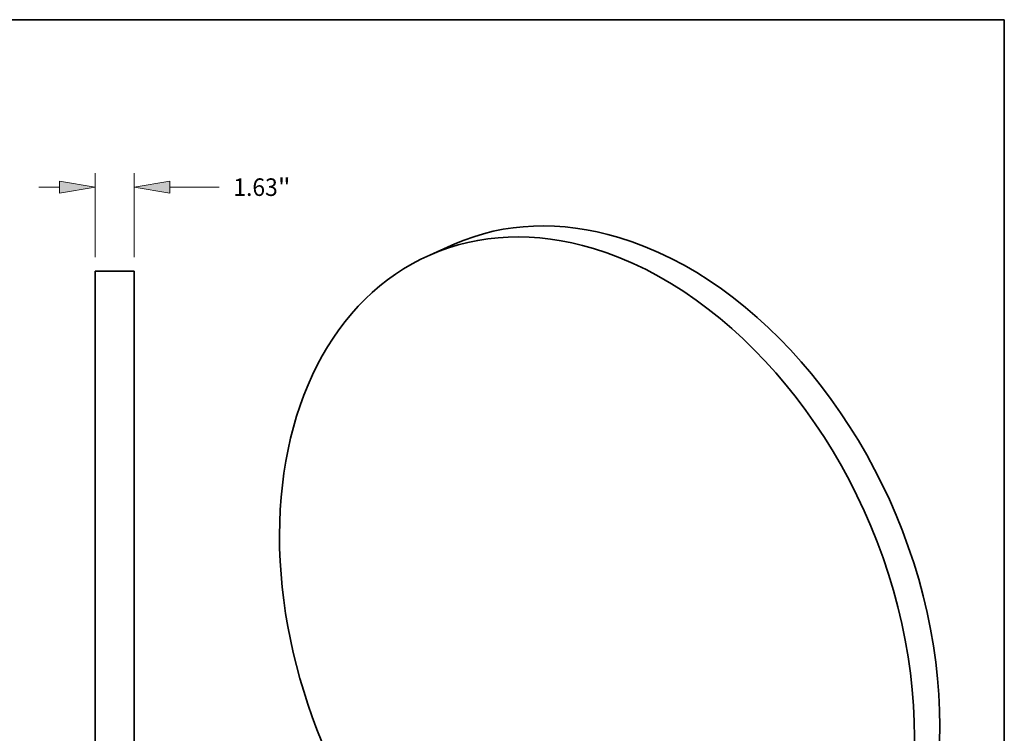
# Model space of a CAD drawing. Extents: x 0 to 10.8, y 0 to 8.3.
# Drawn here: x 5.2 to 10.8, y 4.3 to 8.3 of the extents above; entities that cross this region are included whole.
import ezdxf
from ezdxf.enums import TextEntityAlignment as Align

# ---------------------------------------------------------------- set-up
doc = ezdxf.new("R2010")
doc.units = 0
doc.header["$MEASUREMENT"] = 0
doc.layers.get('0').update_dxf_attribs({"lineweight": 13})
doc.layers.add('1', color=7, linetype='Continuous', lineweight=13)
doc.styles.get("Standard").update_dxf_attribs({"font": 'isocp.shx'})

# ---------------------------------------------------------------- blocks, each defined once
blk = doc.blocks.new('BLOCK510')
at = {"color": 172, "lineweight": 13, "ltscale": 0.03937}
for p, q in [((-0.813, 17.833), (-0.813, 21.316)), ((0.813, 17.833), (0.813, 21.316)), ((-3.144, 20.733), (-2.293, 20.733)), ((2.293, 20.733), (4.334, 20.733))]:
    blk.add_line(p, q, dxfattribs=at)
for points in [[(-2.293, 20.487), (-0.813, 20.733), (-2.293, 20.98)], [(2.293, 20.98), (0.813, 20.733), (2.293, 20.487)]]:
    blk.add_lwpolyline(points, close=True, dxfattribs=at)
for points in [[(-2.293, 20.487), (-0.813, 20.733), (-2.293, 20.487), (-2.293, 20.98)], [(2.293, 20.98), (0.813, 20.733), (2.293, 20.98), (2.293, 20.487)]]:
    blk.add_solid(points, dxfattribs=at)
for s, height, p, p2 in [('1.63', 0.7286, (4.926, 20.369), (6.769, 20.369)), ('"', 0.729, (6.769, 20.369), (7.303, 20.369))]:
    blk.add_text(s, height=height, dxfattribs=at).set_placement(p, p2, align=Align.FIT)

msp = doc.modelspace()

# ---------------------------------------------------------------- linework, layer by layer
at = {"color": 7, "lineweight": 35, "ltscale": 0.00387}
msp.add_line((7.6706, 6.9932), (7.5289, 6.9309), dxfattribs=at)
at = {"color": 7, "lineweight": 35, "ltscale": 0.005488}
msp.add_line((5.8726, 6.8408), (5.6531, 6.8408), dxfattribs=at)
at = {"color": 7, "lineweight": 35, "ltscale": 0.03937}
for p, q in [((5.6531, 6.8408), (5.6531, 2.1802)), ((5.8726, 6.8408), (5.8726, 2.1802))]:
    msp.add_line(p, q, dxfattribs=at)
for centre, start_param, end_param in [((8.6084, 4.86), 5.739237, 6.283178), ((8.4667, 4.7977), 5.739237, 6.283178), ((8.6084, 4.86), 3.141586, 5.739237), ((8.4667, 4.7977), 3.141586, 5.739237), ((8.4667, 4.7977), 6.283178, 9.424771)]:
    msp.add_ellipse(centre, major_axis=(-0.9378, 2.1332), ratio=0.709077, start_param=start_param, end_param=end_param, dxfattribs=at)
at = {"layer": '1', "color": 7, "lineweight": 35, "ltscale": 0.03937}
for p, q in [((0.25, 8.25), (10.75, 8.25)), ((10.75, 8.25), (10.75, 0.25))]:
    msp.add_line(p, q, dxfattribs=at)

# ---------------------------------------------------------------- block references
at = {"lineweight": 0, "xscale": 0.1350882089100547, "yscale": 0.1350882089100547, "zscale": 0.1350882089100547}
msp.add_blockref('BLOCK510', (5.7629, 4.5105), dxfattribs=at)

doc.saveas('drawing.dxf')
